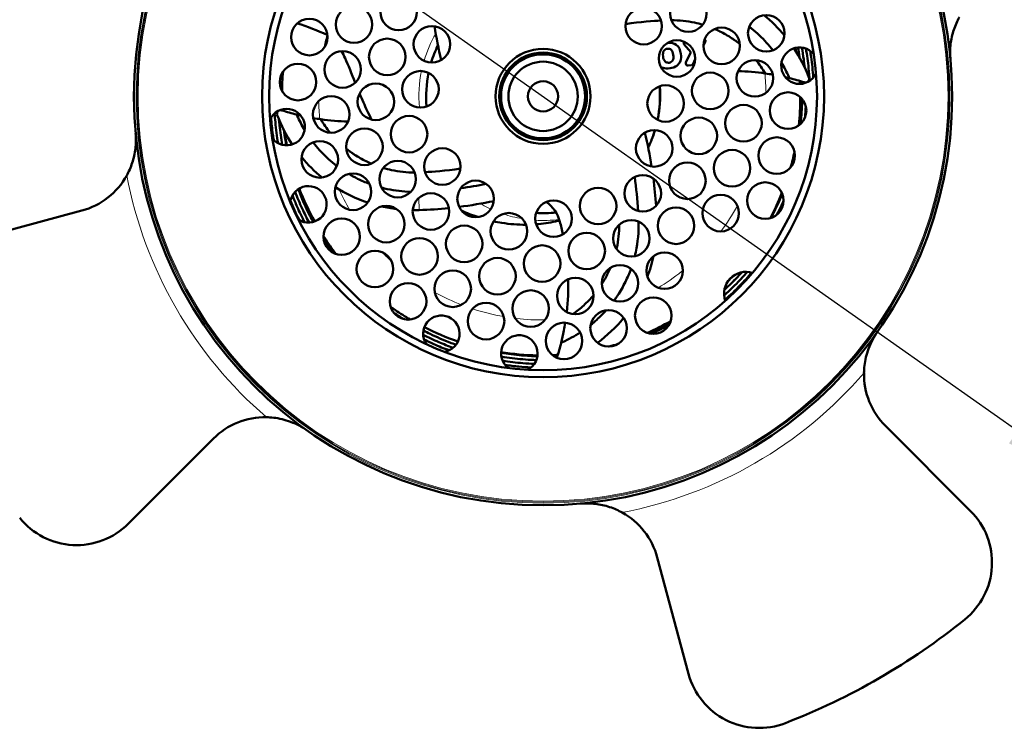
# Model space of a CAD drawing. Units: millimetres. Extents: x 788 to 2610, y 119 to 2340.
# Drawn here: x 1021 to 1156, y 1883 to 1981 of the extents above; entities that cross this region are included whole.
import ezdxf

# ---------------------------------------------------------------- set-up
doc = ezdxf.new("R2010")
doc.units = ezdxf.units.MM
for name, color, linetype, lineweight in [('A1 contornos visíveis', 7, 'Continuous', 50), ('AM_5', 3, 'Continuous', 25), ('B1 arestas tangentes', 7, 'Continuous', 13)]:
    doc.layers.add(name, color=color, linetype=linetype, lineweight=lineweight)
doc.styles.add('3_5', font='isocpeur.ttf')
doc.dimstyles.new('Siemsen Cota', dxfattribs={"dimscale": 5, "dimtxt": 3.5, "dimasz": 2.5, "dimexe": 2, "dimexo": 1, "dimgap": 0.3, "dimtad": 1, "dimdec": 1, "dimrnd": 1e-08, "dimtxsty": '3_5', "dimcen": 0.09, "dimdle": 10, "dimclrd": 7, "dimclre": 7, "dimclrt": 7, "dimadec": 0, "dimazin": 2, "dimtfac": 0.714286, "dimtofl": 0, "dimtmove": 0, "dimatfit": 1, "dimfxl": 1, "dimtolj": 1, "dimtzin": 0, "dimlwd": -1, "dimlwe": -1, "dimarcsym": 0})

# ---------------------------------------------------------------- blocks, each defined once
blk = doc.blocks.new('*D29')
at = {"layer": 'AM_5', "color": 7, "transparency": 16777216}
for p, q in [((1090.85, 2299.79), (1363, 2299.79)), ((1353, 2287.29), (1353, 1792.45)), ((1199.17, 1779.95), (1363, 1779.95))]:
    blk.add_line(p, q, dxfattribs=at)
for points in [[(1350.92, 2287.29), (1355.08, 2287.29), (1353, 2299.79)], [(1350.92, 1792.45), (1355.08, 1792.45), (1353, 1779.95)]]:
    blk.add_solid(points, dxfattribs=at)
at = {"layer": 'Defpoints', "color": 0, "transparency": 16777216}
for p in [(1085.85, 2299.79), (1194.17, 1779.95), (1353, 1779.95)]:
    blk.add_point(p, dxfattribs=at)
at = {"layer": 'AM_5', "color": 7, "transparency": 16777216, "insert": (1341, 2047), "char_height": 17.5, "attachment_point": 5, "rotation": 90, "style": '3_5'}
blk.add_mtext('\\A1;519,8', dxfattribs=at)
blk = doc.blocks.new('*D34')
at = {"layer": 'AM_5', "color": 7, "transparency": 16777216}
blk.add_line((1027.69, 2016.26), (1157.64, 1924.64), dxfattribs=at)
blk.add_arc((1092.67, 1970.45), 92, 318.5857, 18.0237, dxfattribs=at)
for points in [[(1028.89, 2017.96), (1026.49, 2014.56), (1017.48, 2023.46)], [(1158.84, 1926.34), (1156.44, 1922.93), (1167.86, 1917.43)]]:
    blk.add_solid(points, dxfattribs=at)
at = {"layer": 'Defpoints', "color": 0, "transparency": 16777216}
for p in [(1017.48, 2023.46), (1167.86, 1917.43)]:
    blk.add_point(p, dxfattribs=at)
at = {"layer": 'AM_5', "color": 7, "transparency": 16777216, "insert": (901, 2105), "char_height": 17.5, "attachment_point": 5, "rotation": 324.8135, "style": '3_5'}
blk.add_mtext('\\A1;∅184', dxfattribs=at)

msp = doc.modelspace()

# ---------------------------------------------------------------- linework, layer by layer
at = {"layer": 'A1 contornos visíveis'}
for p, q in [((1112, 1977.55), (1112.91, 1976.5)), ((1114.61, 1977.4), (1114.86, 1977.93)), ((1112.91, 1976.5), (1112.22, 1975.1)), ((1112.53, 1974.67), (1112.97, 1974.73)), ((1113.2, 1974.9), (1113.5, 1975.56)), ((1029.53, 1954.81), (1013.59, 1950.54)), ((1151.19, 1913.67), (1139.53, 1925.33)), ((1035.89, 1911.93), (1047.55, 1923.59)), ((1108.31, 1907.31), (1112.58, 1891.38))]:
    msp.add_line(p, q, dxfattribs=at)
for centre, radius in [((1092.67, 1970.45), 56), ((1092.67, 1970.45), 38.46), ((1092.67, 1970.45), 37.5), ((1072.9, 1982.01), 2.5), ((1112.56, 1981.79), 2.5), ((1066.79, 1980.28), 2.5), ((1106.45, 1980.06), 2.5), ((1123.22, 1979.08), 2.5), ((1060.68, 1978.56), 2.5), ((1077.45, 1977.58), 2.5), ((1117.11, 1977.36), 2.5), ((1071.34, 1975.85), 2.5), ((1111, 1975.63), 2.5), ((1065.23, 1974.13), 2.5), ((1092.67, 1970.45), 6.5), ((1092.67, 1970.45), 6), ((1092.67, 1970.45), 5.75), ((1059.12, 1972.4), 2.5), ((1092.67, 1970.45), 4.75), ((1121.66, 1972.92), 2.5), ((1075.89, 1971.42), 2.5), ((1115.55, 1971.2), 2.5), ((1069.78, 1969.7), 2.5), ((1092.67, 1970.45), 2.07), ((1109.44, 1969.47), 2.5), ((1063.67, 1967.97), 2.5), ((1126.21, 1968.5), 2.5), ((1120.1, 1966.77), 2.5), ((1074.33, 1965.27), 2.5), ((1113.99, 1965.04), 2.5), ((1068.22, 1963.54), 2.5), ((1107.88, 1963.32), 2.5), ((1062.11, 1961.81), 2.5), ((1124.65, 1962.34), 2.5), ((1078.88, 1960.84), 2.5), ((1118.54, 1960.61), 2.5), ((1072.77, 1959.11), 2.5), ((1112.43, 1958.89), 2.5), ((1066.66, 1957.38), 2.5), ((1106.32, 1957.16), 2.5), ((1083.43, 1956.41), 2.5), ((1123.09, 1956.18), 2.5), ((1077.32, 1954.68), 2.5), ((1100.21, 1955.43), 2.5), ((1116.98, 1954.46), 2.5), ((1094.1, 1953.71), 2.5), ((1071.21, 1952.95), 2.5), ((1087.99, 1951.98), 2.5), ((1110.87, 1952.73), 2.5), ((1065.1, 1951.23), 2.5), ((1104.76, 1951), 2.5), ((1081.87, 1950.25), 2.5), ((1098.65, 1949.28), 2.5), ((1075.76, 1948.53), 2.5), ((1069.65, 1946.8), 2.5), ((1092.54, 1947.55), 2.5), ((1109.31, 1946.57), 2.5), ((1086.43, 1945.82), 2.5), ((1080.31, 1944.1), 2.5), ((1103.2, 1944.85), 2.5), ((1074.2, 1942.37), 2.5), ((1097.09, 1943.12), 2.5), ((1090.98, 1941.39), 2.5), ((1084.87, 1939.67), 2.5), ((1107.75, 1940.42), 2.5), ((1101.64, 1938.69), 2.5), ((1095.53, 1936.96), 2.5)]:
    msp.add_circle(centre, radius, dxfattribs=at)
for centre, radius, start, end in [((1046.48, 1942.47), 40, 65.4544, 71.6976), ((1092.67, 1970.45), 16, 154.0425, 163.1666), ((1112.23, 1977.75), 0.3, 143.8289, 220.7012), ((1114.59, 1978.06), 0.3, 334.6632, 48.6877), ((1127.77, 1974.65), 2.5, 38.9217, 334.734), ((1112.49, 1974.97), 0.3, 153.8607, 277.3985), ((1112.93, 1975.03), 0.3, 277.3985, 335.7248), ((1092.67, 1970.45), 16, 168.3892, 184.9513), ((1118.45, 1940.91), 33, 81.9328, 88.4283), ((1092.67, 1970.45), 16, 348.3892, 4.9513), ((1118.45, 1940.91), 33, 72.4244, 76.0822), ((1057.56, 1966.24), 2.5, 218.9217, 154.734), ((1066.88, 1999.99), 33, 252.4244, 256.0822), ((1066.88, 1999.99), 33, 261.9328, 268.4283), ((1092.67, 1970.45), 16.01, 348.3799, 349.5324), ((1092.67, 1970.45), 16, 334.0425, 343.1666), ((1092.67, 1970.45), 16.01, 338.1076, 343.176), ((1026.94, 1964.46), 10, 285, 331.0205), ((1060.55, 1955.66), 2.5, 236.9073, 172.5518), ((1092.67, 1970.45), 16, 244.0425, 244.9513), ((1092.67, 1970.45), 16, 266.606, 276.3724), ((1063.12, 1944.66), 33, 12.0817, 15.1439), ((1120.44, 1943.42), 3, 72.44, 199.1251), ((1063.12, 1944.66), 33, 353.4818, 1.3237), ((1078.75, 1937.94), 2.5, 278.9217, 214.734), ((1089.42, 1935.24), 2.5, 296.9073, 232.5518), ((1063.12, 1944.66), 33, 342.4244, 346.0822), ((1146.6, 1932.4), 10, 178.9795, 225), ((1054.62, 1916.52), 10, 88.9795, 135), ((1028.82, 1919), 10, 218.8624, 315), ((1098.65, 1904.72), 10, 15, 61.0205), ((1144.12, 1906.6), 10, 308.8624, 45), ((1092.67, 1970.45), 92, 291.1376, 308.8624), ((1122.24, 1893.96), 10, 195, 291.1376)]:
    msp.add_arc(centre, radius, start, end, dxfattribs=at)
for centre, major_axis, ratio, start_param, end_param in [((1123.74, 1987.01), (-9.73, 51.98), 0.878464, 1.540332, 1.629514), ((1061.59, 1953.89), (-9.73, 51.98), 0.878464, 4.681925, 4.771107), ((1076.24, 2000.43), (48.92, 8.91), 0.861822, 4.661236, 4.731989), ((1062.68, 1954.02), (8.91, -48.92), 0.861822, 1.429756, 1.524028), ((1061.59, 1953.89), (-9.73, 51.98), 0.878464, 4.579082, 4.650582), ((1076.1, 2001.52), (51.98, 9.73), 0.878464, 4.646078, 4.736861), ((1090.15, 1951.98), (1.32, -4.84), 0.996765, 1.569321, 2.239529), ((1076.1, 2001.52), (51.98, 9.73), 0.878464, 4.542268, 4.619271)]:
    msp.add_ellipse(centre, major_axis=major_axis, ratio=ratio, start_param=start_param, end_param=end_param, dxfattribs=at)
for points in [[(1122.91, 1981.56), (1123.93, 1980.73), (1124.87, 1979.8), (1125.71, 1978.79)], [(1108.83, 1980.82), (1107.75, 1980.77), (1106.05, 1980.65), (1103.97, 1980.35)], [(1063.16, 1978.82), (1063.14, 1978.83), (1063.12, 1978.84), (1063.1, 1978.85)], [(1127.01, 1977.03), (1127.84, 1975.78), (1128.52, 1974.43), (1129.05, 1973.02)], [(1123.08, 1973.58), (1122.7, 1974.22), (1122.27, 1974.84), (1121.8, 1975.42)], [(1124.11, 1973.42), (1123.77, 1973.48), (1123.43, 1973.53), (1123.08, 1973.58)], [(1108.41, 1967.54), (1108.6, 1968.58), (1108.78, 1970.06), (1108.67, 1971.85)], [(1126.39, 1972.94), (1126.21, 1972.98), (1126.02, 1973.03), (1125.84, 1973.07)], [(1127.83, 1972.15), (1127.82, 1972.29), (1127.82, 1972.42), (1127.81, 1972.55)], [(1128.11, 1972.17), (1128.11, 1972.27), (1128.11, 1972.37), (1128.1, 1972.46)], [(1128.63, 1972.3), (1128.63, 1972.32), (1128.63, 1972.33), (1128.63, 1972.34)], [(1056.94, 1971.33), (1056.94, 1971.28), (1056.94, 1971.23), (1056.94, 1971.18)], [(1127.67, 1966.47), (1127.81, 1967.76), (1127.88, 1969.06), (1127.88, 1970.36)], [(1128.53, 1967.56), (1128.58, 1968.08), (1128.61, 1968.6), (1128.63, 1969.12)], [(1058.32, 1963.86), (1057.5, 1965.12), (1056.81, 1966.47), (1056.28, 1967.88)], [(1056.44, 1968.48), (1056.44, 1968.47), (1056.44, 1968.46), (1056.44, 1968.45)], [(1056.96, 1968.67), (1056.96, 1968.62), (1056.96, 1968.57), (1056.96, 1968.51)], [(1056.99, 1968.68), (1056.99, 1968.62), (1056.99, 1968.56), (1057, 1968.5)], [(1058.94, 1967.96), (1059.13, 1967.91), (1059.31, 1967.87), (1059.49, 1967.83)], [(1061.22, 1967.48), (1061.56, 1967.42), (1061.9, 1967.36), (1062.25, 1967.32)], [(1062.25, 1967.32), (1062.63, 1966.67), (1063.06, 1966.06), (1063.53, 1965.47)], [(1126.56, 1960.72), (1126.76, 1961.43), (1126.94, 1962.16), (1127.09, 1962.88)], [(1062.42, 1959.33), (1061.4, 1960.16), (1060.46, 1961.09), (1059.63, 1962.11)], [(1076.5, 1960.07), (1077.58, 1960.13), (1079.28, 1960.25), (1081.37, 1960.55)], [(1059.3, 1957.82), (1059.9, 1956.27), (1060.6, 1954.76), (1061.41, 1953.31)], [(1068.68, 1955.9), (1067.12, 1956.42), (1065.63, 1957.13), (1064.24, 1958.02)], [(1123.78, 1953.78), (1124.37, 1954.9), (1124.9, 1956.05), (1125.37, 1957.22)], [(1072.63, 1955.01), (1071.94, 1955.09), (1071.25, 1955.22), (1070.57, 1955.37)], [(1075.72, 1954.88), (1075.43, 1954.86), (1075.13, 1954.86), (1074.83, 1954.86)], [(1083.74, 1953.93), (1082.98, 1954.18), (1082.24, 1954.47), (1081.52, 1954.8)], [(1062.63, 1950.81), (1063.01, 1950.22), (1063.41, 1949.64), (1063.82, 1949.08)], [(1107.79, 1948.56), (1107.58, 1947.6), (1107.3, 1946.66), (1106.95, 1945.74)], [(1072.22, 1940.84), (1072.66, 1940.54), (1073.1, 1940.24), (1073.55, 1939.96)], [(1103.7, 1940.1), (1102.65, 1938.83), (1101.44, 1937.69), (1100.11, 1936.71)], [(1106.95, 1938.05), (1108.03, 1938.54), (1109.1, 1939.08), (1110.14, 1939.67)], [(1106.96, 1938.05), (1108.08, 1938.52), (1109.12, 1939.02), (1110.09, 1939.54)], [(1076.42, 1938.83), (1077.9, 1938.07), (1079.44, 1937.42), (1081.02, 1936.88)], [(1086.92, 1935.42), (1088.57, 1935.15), (1090.24, 1935.01), (1091.9, 1934.98)], [(1101.71, 1936.19), (1102.11, 1936.3), (1102.51, 1936.41), (1102.91, 1936.54)], [(1093.97, 1935.01), (1094.21, 1935.02), (1094.45, 1935.03), (1094.69, 1935.04)], [(1094.17, 1934.87), (1094.33, 1934.87), (1094.49, 1934.88), (1094.64, 1934.88)], [(1094.58, 1934.7), (1094.58, 1934.68), (1094.58, 1934.67), (1094.57, 1934.65)]]:
    msp.add_open_spline(points, degree=3, dxfattribs=at)
for points, knots in [([(1148.44, 1975.52), (1148.43, 1975.53), (1148.43, 1975.53), (1148.37, 1976.22), (1148.38, 1976.92), (1148.54, 1978.26), (1148.68, 1978.92), (1149.11, 1980.21), (1149.37, 1980.78), (1149.65, 1981.28)], [-0.0014009, -0.0014009, -0.0014009, -0.0014009, 0, 0, 0.2298445, 0.2298445, 0.4428029, 0.4428029, 0.656962, 0.656962, 0.656962, 0.656962]), ([(1114.53, 1980.25), (1114.17, 1980.36), (1113.79, 1980.46), (1112.37, 1980.76), (1111.29, 1980.88), (1110.23, 1980.87)], [0.015562523, 0.015562523, 0.015562523, 0.015562523, 0.016502554, 0.016502554, 0.019142574, 0.019142574, 0.019142574, 0.019142574]), ([(1124.13, 1976.76), (1123.85, 1977.11), (1123.56, 1977.46), (1122.63, 1978.49), (1121.95, 1979.13), (1121.11, 1979.81), (1121, 1979.89), (1120.89, 1979.98)], [0.01084254, 0.01084254, 0.01084254, 0.01084254, 0.01250895, 0.01250895, 0.015952858, 0.015952858, 0.016476829, 0.016476829, 0.016476829, 0.016476829]), ([(1119.6, 1977.61), (1119.59, 1977.62), (1119.57, 1977.63), (1119.41, 1977.76), (1119.25, 1977.88), (1119.05, 1978.03), (1119.02, 1978.06), (1118.96, 1978.1), (1118.93, 1978.12), (1118.9, 1978.14), (1118.88, 1978.15), (1118.88, 1978.15), (1118.87, 1978.16), (1118.86, 1978.17), (1118.85, 1978.18), (1118.72, 1978.27), (1118.6, 1978.35), (1117.96, 1978.77), (1117.43, 1979.07), (1116.65, 1979.45), (1116.4, 1979.56), (1116.16, 1979.67)], [0.010431615, 0.010431615, 0.010431615, 0.010431615, 0.010491411, 0.010491411, 0.011242804, 0.011242804, 0.011430652, 0.011430652, 0.011524577, 0.011571539, 0.011571539, 0.011583279, 0.011583279, 0.01159502, 0.011618501, 0.011618501, 0.011994197, 0.011994197, 0.013496983, 0.013496983, 0.014152658, 0.014152658, 0.014152658, 0.014152658]), ([(1109.72, 1977.78), (1110.21, 1977.81), (1110.6, 1977.72), (1110.91, 1977.48), (1111.27, 1977.21), (1111.46, 1976.82), (1111.53, 1976.28), (1111.58, 1975.9), (1111.57, 1975.57), (1111.46, 1975.29), (1111.35, 1975), (1111.21, 1974.83), (1111.02, 1974.67), (1111, 1974.65), (1110.98, 1974.64), (1110.96, 1974.63), (1110.75, 1974.47), (1110.42, 1974.34), (1110.05, 1974.3), (1109.68, 1974.25), (1109.36, 1974.26), (1109.09, 1974.35), (1108.97, 1974.39), (1108.86, 1974.44), (1108.76, 1974.51)], [0.2599925, 0.2599925, 0.2599925, 0.2599925, 0.3736962, 0.3736962, 0.3736962, 0.4969961, 0.4969961, 0.4969961, 0.5838091, 0.5838091, 0.5838091, 0.6562631, 0.6562631, 0.6562631, 0.662521, 0.662521, 0.662521, 0.7463317, 0.7463317, 0.7463317, 0.8329573, 0.8329573, 0.8329573, 0.8690552, 0.8690552, 0.8690552, 0.8690552]), ([(1066.96, 1972.32), (1066.46, 1973.57), (1066.02, 1974.7), (1065.42, 1976.01), (1065.26, 1976.32), (1065.1, 1976.62)], [5.9879089, 5.9879089, 5.9879089, 5.9879089, 6.5926752, 6.5926752, 6.7977612, 6.7977612, 6.7977612, 6.7977612]), ([(1109.09, 1975.92), (1109.13, 1975.6), (1109.22, 1975.36), (1109.38, 1975.22), (1109.53, 1975.08), (1109.66, 1975.05), (1109.84, 1975.06), (1109.87, 1975.06), (1109.89, 1975.06), (1109.92, 1975.06), (1110.15, 1975.09), (1110.31, 1975.2), (1110.41, 1975.35), (1110.5, 1975.48), (1110.54, 1975.79), (1110.49, 1976.15), (1110.45, 1976.47), (1110.35, 1976.69), (1110.21, 1976.82), (1110.06, 1976.95), (1109.88, 1977), (1109.66, 1976.97), (1109.44, 1976.94), (1109.29, 1976.84), (1109.19, 1976.68), (1109.09, 1976.54), (1109.05, 1976.26), (1109.09, 1975.92)], [0, 0, 0, 0, 0.13606, 0.13606, 0.13606, 0.234959, 0.234959, 0.234959, 0.248056, 0.248056, 0.248056, 0.362698, 0.362698, 0.362698, 0.500792, 0.500792, 0.500792, 0.621458, 0.621458, 0.621458, 0.742123, 0.742123, 0.742123, 0.861208, 0.861208, 0.861208, 1, 1, 1, 1]), ([(1127.32, 1976.54), (1127.3, 1976.64), (1127.28, 1976.73), (1127.25, 1976.92), (1127.23, 1977), (1127.22, 1977.09)], [-68.13442, -68.13442, -68.13442, -68.13442, -68.10496004, -68.10496004, -68.0783971, -68.0783971, -68.0783971, -68.0783971]), ([(1127.78, 1975.75), (1127.78, 1975.79), (1127.77, 1975.82), (1127.71, 1976.29), (1127.63, 1976.72), (1127.56, 1977.14)], [7.8445967, 7.8445967, 7.8445967, 7.8445967, 7.8555714, 7.8555714, 7.991976, 7.991976, 7.991976, 7.991976]), ([(1128.48, 1974.39), (1128.44, 1974.76), (1128.4, 1975.14), (1128.27, 1976.05), (1128.19, 1976.59), (1128.09, 1977.13)], [15.679151, 15.679151, 15.679151, 15.679151, 15.7977141, 15.7977141, 15.9693561, 15.9693561, 15.9693561, 15.9693561]), ([(1129.15, 1972.56), (1129.12, 1973.14), (1129.07, 1973.72), (1128.93, 1975.2), (1128.8, 1976.1), (1128.65, 1976.99)], [23.3774522, 23.3774522, 23.3774522, 23.3774522, 23.5588222, 23.5588222, 23.8441944, 23.8441944, 23.8441944, 23.8441944]), ([(1129.65, 1972.99), (1129.59, 1973.96), (1129.49, 1974.91), (1129.32, 1976.14), (1129.28, 1976.41), (1129.23, 1976.68)], [31.3951132, 31.3951132, 31.3951132, 31.3951132, 31.6968386, 31.6968386, 31.7830434, 31.7830434, 31.7830434, 31.7830434]), ([(1126.39, 1972.94), (1126.36, 1973), (1126.34, 1973.05), (1126.02, 1973.78), (1125.68, 1974.42), (1125.3, 1975.05)], [0.005387071, 0.005387071, 0.005387071, 0.005387071, 0.005621134, 0.005621134, 0.00829878, 0.00829878, 0.00829878, 0.00829878]), ([(1057.08, 1973.85), (1057.04, 1973.37), (1057, 1972.88), (1056.96, 1971.99), (1056.95, 1971.58), (1056.94, 1971.17)], [-80.3510942, -80.3510942, -80.3510942, -80.3510942, -80.203828, -80.203828, -80.0808846, -80.0808846, -80.0808846, -80.0808846]), ([(1128.42, 1972.37), (1128.48, 1972.35), (1128.54, 1972.34), (1128.66, 1972.34), (1128.73, 1972.36), (1128.84, 1972.41), (1128.9, 1972.45), (1128.99, 1972.54), (1129.02, 1972.59), (1129.05, 1972.66), (1129.06, 1972.67), (1129.08, 1972.74), (1129.09, 1972.81), (1129.08, 1972.92), (1129.07, 1972.97), (1129.05, 1973.02)], [-0.1138014, -0.1138014, -0.1138014, -0.1138014, -0.095305, -0.095305, -0.0762582, -0.0762582, -0.056962, -0.056962, -0.0377477, -0.0377477, -0.0339316, -0.0339316, -0.0155462, -0.0155462, -0.0000001, -0.0000001, -0.0000001, -0.0000001]), ([(1069.2, 1967.27), (1068.78, 1968.08), (1068.41, 1968.87), (1067.9, 1970.04), (1067.72, 1970.44), (1067.56, 1970.84)], [5.2477438, 5.2477438, 5.2477438, 5.2477438, 5.5753192, 5.5753192, 5.7568221, 5.7568221, 5.7568221, 5.7568221]), ([(1127.91, 1966.66), (1127.93, 1966.84), (1127.95, 1967.02), (1128.07, 1968.16), (1128.12, 1969.12), (1128.14, 1970.09), (1128.14, 1970.09), (1128.14, 1970.09)], [6.8893443, 6.8893443, 6.8893443, 6.8893443, 6.9454526, 6.9454526, 7.2486832, 7.2486832, 7.2493894, 7.2493894, 7.2493894, 7.2493894]), ([(1055.93, 1968.15), (1055.96, 1967.73), (1055.99, 1967.32), (1056.11, 1965.94), (1056.24, 1964.98), (1056.4, 1964.03)], [27.469409, 27.469409, 27.469409, 27.469409, 27.5992927, 27.5992927, 27.902602, 27.902602, 27.902602, 27.902602]), ([(1056.91, 1968.53), (1056.86, 1968.55), (1056.79, 1968.56), (1056.67, 1968.55), (1056.61, 1968.54), (1056.49, 1968.49), (1056.44, 1968.45), (1056.35, 1968.36), (1056.31, 1968.3), (1056.28, 1968.23), (1056.28, 1968.22), (1056.25, 1968.15), (1056.25, 1968.09), (1056.25, 1967.98), (1056.26, 1967.93), (1056.28, 1967.88)], [-0.1138014, -0.1138014, -0.1138014, -0.1138014, -0.095305, -0.095305, -0.0762582, -0.0762582, -0.056962, -0.056962, -0.0377477, -0.0377477, -0.0339316, -0.0339316, -0.0155462, -0.0155462, -0.0000001, -0.0000001, -0.0000001, -0.0000001]), ([(1058.94, 1967.96), (1058.97, 1967.9), (1058.99, 1967.84), (1059.31, 1967.12), (1059.65, 1966.47), (1060.03, 1965.85)], [0.005387071, 0.005387071, 0.005387071, 0.005387071, 0.005621134, 0.005621134, 0.00829878, 0.00829878, 0.00829878, 0.00829878]), ([(1055.45, 1967.58), (1055.5, 1966.79), (1055.58, 1966), (1055.72, 1964.97), (1055.76, 1964.72), (1055.8, 1964.47)], [35.5798399, 35.5798399, 35.5798399, 35.5798399, 35.8280798, 35.8280798, 35.9068919, 35.9068919, 35.9068919, 35.9068919]), ([(1056.52, 1967.27), (1056.54, 1967), (1056.57, 1966.73), (1056.69, 1965.58), (1056.81, 1964.69), (1056.97, 1963.81)], [19.420935, 19.420935, 19.420935, 19.420935, 19.5054397, 19.5054397, 19.7853583, 19.7853583, 19.7853583, 19.7853583]), ([(1036.9, 1965.37), (1036.9, 1965.37), (1036.9, 1965.36), (1036.96, 1964.67), (1036.95, 1963.98), (1036.79, 1962.63), (1036.65, 1961.98), (1036.22, 1960.69), (1035.96, 1960.12), (1035.69, 1959.62)], [-0.0014009, -0.0014009, -0.0014009, -0.0014009, 0, 0, 0.2298445, 0.2298445, 0.4428029, 0.4428029, 0.656962, 0.656962, 0.656962, 0.656962]), ([(1057.2, 1965.8), (1057.22, 1965.58), (1057.25, 1965.37), (1057.35, 1964.68), (1057.43, 1964.21), (1057.51, 1963.74)], [11.7649393, 11.7649393, 11.7649393, 11.7649393, 11.8328455, 11.8328455, 11.9825317, 11.9825317, 11.9825317, 11.9825317]), ([(1057.28, 1965.63), (1057.36, 1965.1), (1057.45, 1964.57), (1057.56, 1963.94), (1057.58, 1963.84), (1057.6, 1963.74)], [-79.5204588, -79.5204588, -79.5204588, -79.5204588, -79.3580556, -79.3580556, -79.3280063, -79.3280063, -79.3280063, -79.3280063]), ([(1061.2, 1964.14), (1061.48, 1963.78), (1061.77, 1963.43), (1062.7, 1962.4), (1063.38, 1961.76), (1064.22, 1961.09), (1064.33, 1961), (1064.44, 1960.92)], [0.01084254, 0.01084254, 0.01084254, 0.01084254, 0.01250895, 0.01250895, 0.015952858, 0.015952858, 0.016476829, 0.016476829, 0.016476829, 0.016476829]), ([(1107.06, 1963.42), (1107.14, 1963.59), (1107.21, 1963.75), (1107.33, 1964.01), (1107.37, 1964.1), (1107.42, 1964.24), (1107.44, 1964.28), (1107.47, 1964.36), (1107.48, 1964.38), (1107.5, 1964.43), (1107.51, 1964.46), (1107.52, 1964.48)], [-0.1155896, -0.1155896, -0.1155896, -0.1155896, -0.060235, -0.060235, -0.0311114, -0.0311114, -0.0161511, -0.0161511, -0.0070017, -0.0070017, 0, 0, 0, 0]), ([(1065.73, 1963.28), (1065.75, 1963.27), (1065.76, 1963.26), (1065.92, 1963.13), (1066.08, 1963.01), (1066.28, 1962.87), (1066.32, 1962.84), (1066.38, 1962.79), (1066.41, 1962.77), (1066.44, 1962.75), (1066.45, 1962.74), (1066.45, 1962.74), (1066.46, 1962.74), (1066.47, 1962.73), (1066.48, 1962.72), (1066.61, 1962.63), (1066.74, 1962.54), (1067.37, 1962.13), (1067.9, 1961.83), (1068.68, 1961.44), (1068.93, 1961.33), (1069.17, 1961.23)], [0.010431615, 0.010431615, 0.010431615, 0.010431615, 0.010491411, 0.010491411, 0.011242804, 0.011242804, 0.011430652, 0.011430652, 0.011524577, 0.011571539, 0.011571539, 0.011583279, 0.011583279, 0.01159502, 0.011618501, 0.011618501, 0.011994197, 0.011994197, 0.013496983, 0.013496983, 0.014152658, 0.014152658, 0.014152658, 0.014152658]), ([(1126.81, 1961.08), (1126.86, 1961.23), (1126.89, 1961.37), (1127.01, 1961.8), (1127.08, 1962.09), (1127.15, 1962.38)], [6.2926019, 6.2926019, 6.2926019, 6.2926019, 6.3394871, 6.3394871, 6.4331934, 6.4331934, 6.4331934, 6.4331934]), ([(1066.08, 1959.82), (1066.47, 1959.59), (1066.87, 1959.37), (1067.81, 1958.91), (1068.35, 1958.68), (1068.91, 1958.47)], [0.018313246, 0.018313246, 0.018313246, 0.018313246, 0.019396767, 0.019396767, 0.020814193, 0.020814193, 0.020814193, 0.020814193]), ([(1070.8, 1960.64), (1071.17, 1960.53), (1071.54, 1960.44), (1072.96, 1960.13), (1074.04, 1960.02), (1075.1, 1960.02)], [0.015562523, 0.015562523, 0.015562523, 0.015562523, 0.016502554, 0.016502554, 0.019142574, 0.019142574, 0.019142574, 0.019142574]), ([(1058.74, 1957.38), (1059.03, 1956.61), (1059.35, 1955.84), (1060, 1954.43), (1060.31, 1953.79), (1060.65, 1953.16)], [20.4844605, 20.4844605, 20.4844605, 20.4844605, 20.7448903, 20.7448903, 20.969839, 20.969839, 20.969839, 20.969839]), ([(1059.17, 1957.74), (1059.29, 1957.4), (1059.43, 1957.06), (1059.93, 1955.82), (1060.33, 1954.93), (1060.91, 1953.78), (1061.05, 1953.51), (1061.2, 1953.24)], [12.6356594, 12.6356594, 12.6356594, 12.6356594, 12.750359, 12.750359, 13.0565111, 13.0565111, 13.1528619, 13.1528619, 13.1528619, 13.1528619]), ([(1070.56, 1957.95), (1070.82, 1957.88), (1071.08, 1957.82), (1072.41, 1957.53), (1073.49, 1957.4), (1074.57, 1957.37)], [0.022190299, 0.022190299, 0.022190299, 0.022190299, 0.022840675, 0.022840675, 0.025428399, 0.025428399, 0.025428399, 0.025428399]), ([(1123.86, 1953.8), (1124.26, 1954.55), (1124.64, 1955.31), (1125.14, 1956.41), (1125.29, 1956.75), (1125.43, 1957.09)], [5.4675326, 5.4675326, 5.4675326, 5.4675326, 5.7341559, 5.7341559, 5.849297, 5.849297, 5.849297, 5.849297]), ([(1058.1, 1956.15), (1058.45, 1955.29), (1058.82, 1954.45), (1059.26, 1953.58), (1059.28, 1953.53), (1059.3, 1953.49)], [36.8104124, 36.8104124, 36.8104124, 36.8104124, 37.0999346, 37.0999346, 37.1157375, 37.1157375, 37.1157375, 37.1157375]), ([(1058.37, 1956.88), (1058.57, 1956.36), (1058.79, 1955.84), (1059.33, 1954.61), (1059.67, 1953.9), (1060.03, 1953.21)], [28.6788366, 28.6788366, 28.6788366, 28.6788366, 28.8547231, 28.8547231, 29.1004964, 29.1004964, 29.1004964, 29.1004964]), ([(1124.69, 1954.26), (1124.9, 1954.67), (1125.1, 1955.08), (1125.4, 1955.71), (1125.5, 1955.93), (1125.59, 1956.15)], [13.5048869, 13.5048869, 13.5048869, 13.5048869, 13.6483711, 13.6483711, 13.7246661, 13.7246661, 13.7246661, 13.7246661]), ([(1090.32, 1952.87), (1089.22, 1952.86), (1088.11, 1952.95), (1086.64, 1953.19), (1086.26, 1953.26), (1085.89, 1953.34)], [2.5009096, 2.5009096, 2.5009096, 2.5009096, 2.8331118, 2.8331118, 2.9475718, 2.9475718, 2.9475718, 2.9475718]), ([(1094.93, 1953.45), (1094.75, 1953.4), (1094.56, 1953.36), (1093.5, 1953.12), (1092.61, 1953), (1091.72, 1952.93)], [2.0347085, 2.0347085, 2.0347085, 2.0347085, 2.0920621, 2.0920621, 2.3604384, 2.3604384, 2.3604384, 2.3604384]), ([(1105.22, 1948.55), (1105.27, 1948.74), (1105.31, 1948.94), (1105.65, 1950.5), (1105.78, 1951.91), (1105.74, 1953.3)], [0.022361251, 0.022361251, 0.022361251, 0.022361251, 0.022840675, 0.022840675, 0.026191784, 0.026191784, 0.026191784, 0.026191784]), ([(1102.72, 1949.55), (1102.73, 1949.6), (1102.75, 1949.65), (1102.98, 1950.74), (1103.1, 1951.81), (1103.09, 1952.87)], [0.016383027, 0.016383027, 0.016383027, 0.016383027, 0.016502554, 0.016502554, 0.019131345, 0.019131345, 0.019131345, 0.019131345]), ([(1062.6, 1951.31), (1062.64, 1951.25), (1062.69, 1951.18), (1063.24, 1950.34), (1063.78, 1949.58), (1064.34, 1948.84)], [-77.9668286, -77.9668286, -77.9668286, -77.9668286, -77.9429645, -77.9429645, -77.6622498, -77.6622498, -77.6622498, -77.6622498]), ([(1100.7, 1944.72), (1101.01, 1945.2), (1101.3, 1945.71), (1101.68, 1946.48), (1101.79, 1946.73), (1101.9, 1946.98)], [0.012068105, 0.012068105, 0.012068105, 0.012068105, 0.013496983, 0.013496983, 0.01417648, 0.01417648, 0.01417648, 0.01417648]), ([(1102.39, 1942.48), (1102.41, 1942.52), (1102.44, 1942.55), (1102.49, 1942.62), (1102.51, 1942.66), (1102.54, 1942.69), (1102.54, 1942.7), (1102.55, 1942.71), (1102.56, 1942.72), (1102.57, 1942.73), (1102.68, 1942.89), (1102.78, 1943.04), (1103.27, 1943.79), (1103.63, 1944.41), (1104.23, 1945.64), (1104.48, 1946.24), (1104.7, 1946.85)], [0.016872207, 0.016872207, 0.016872207, 0.016872207, 0.01702908, 0.01702908, 0.017190513, 0.017190513, 0.017203966, 0.017203966, 0.017217418, 0.017244324, 0.017244324, 0.017674813, 0.017674813, 0.019396767, 0.019396767, 0.02094616, 0.02094616, 0.02094616, 0.02094616]), ([(1117.45, 1943.19), (1117.47, 1943.21), (1117.48, 1943.22), (1118.24, 1943.91), (1118.96, 1944.61), (1119.98, 1945.69), (1120.31, 1946.05), (1120.63, 1946.42)], [27.9127026, 27.9127026, 27.9127026, 27.9127026, 27.9202984, 27.9202984, 28.2341644, 28.2341644, 28.3866531, 28.3866531, 28.3866531, 28.3866531]), ([(1117.48, 1943.93), (1117.72, 1944.15), (1117.96, 1944.38), (1118.78, 1945.18), (1119.35, 1945.77), (1119.89, 1946.37)], [20.037615, 20.037615, 20.037615, 20.037615, 20.1412528, 20.1412528, 20.3967212, 20.3967212, 20.3967212, 20.3967212]), ([(1117.56, 1942.59), (1118.28, 1943.22), (1118.98, 1943.89), (1120.19, 1945.14), (1120.72, 1945.72), (1121.23, 1946.32)], [36.1381915, 36.1381915, 36.1381915, 36.1381915, 36.4398637, 36.4398637, 36.6854704, 36.6854704, 36.6854704, 36.6854704]), ([(1117.95, 1945.1), (1118.21, 1945.36), (1118.47, 1945.62), (1118.72, 1945.88), (1118.72, 1945.88), (1118.73, 1945.89)], [12.3092104, 12.3092104, 12.3092104, 12.3092104, 12.4235925, 12.4235925, 12.4248536, 12.4248536, 12.4248536, 12.4248536]), ([(1096.75, 1940.64), (1097.27, 1941.01), (1097.76, 1941.4), (1098.71, 1942.26), (1099.17, 1942.73), (1099.59, 1943.22)], [0.005099213, 0.005099213, 0.005099213, 0.005099213, 0.00748584, 0.00748584, 0.009944995, 0.009944995, 0.009944995, 0.009944995]), ([(1071.82, 1941.62), (1072.03, 1941.47), (1072.24, 1941.33), (1073.11, 1940.72), (1073.79, 1940.29), (1074.49, 1939.89)], [-76.6082066, -76.6082066, -76.6082066, -76.6082066, -76.530289, -76.530289, -76.2871028, -76.2871028, -76.2871028, -76.2871028]), ([(1099.18, 1939.14), (1099.47, 1939.37), (1099.74, 1939.61), (1100.48, 1940.27), (1100.91, 1940.71), (1101.33, 1941.17)], [0.011164572, 0.011164572, 0.011164572, 0.011164572, 0.01250895, 0.01250895, 0.014794369, 0.014794369, 0.014794369, 0.014794369]), ([(1095.16, 1936.72), (1095.29, 1937.27), (1095.41, 1937.81), (1095.59, 1938.73), (1095.65, 1939.09), (1095.71, 1939.46)], [-0.6027279, -0.6027279, -0.6027279, -0.6027279, -0.3013625, -0.3013625, -0.1029382, -0.1029382, -0.1029382, -0.1029382]), ([(1076.29, 1938.38), (1076.59, 1938.22), (1076.9, 1938.07), (1078.09, 1937.49), (1078.99, 1937.1), (1080.18, 1936.64), (1080.46, 1936.53), (1080.75, 1936.43)], [15.4039785, 15.4039785, 15.4039785, 15.4039785, 15.511392, 15.511392, 15.8189435, 15.8189435, 15.91313, 15.91313, 15.91313, 15.91313]), ([(1095.16, 1936.72), (1095.21, 1936.75), (1095.27, 1936.77), (1096.17, 1937.17), (1096.98, 1937.61), (1097.75, 1938.11)], [0.005387071, 0.005387071, 0.005387071, 0.005387071, 0.005621134, 0.005621134, 0.009000818, 0.009000818, 0.009000818, 0.009000818]), ([(1107.44, 1937.94), (1108.11, 1938.24), (1108.78, 1938.56), (1109.59, 1938.98), (1109.75, 1939.07), (1109.9, 1939.15)], [10.970187, 10.970187, 10.970187, 10.970187, 11.2013055, 11.2013055, 11.2577444, 11.2577444, 11.2577444, 11.2577444]), ([(1136.6, 1932.58), (1136.6, 1932.89), (1136.62, 1933.23), (1136.75, 1934.32), (1136.93, 1935.1), (1137.53, 1936.71), (1137.93, 1937.47), (1138.42, 1938.16), (1138.42, 1938.16), (1138.43, 1938.17)], [1.9070818, 1.9070818, 1.9070818, 1.9070818, 2.039094, 2.039094, 2.315889, 2.315889, 2.5985363, 2.5985363, 2.5999416, 2.5999416, 2.5999416, 2.5999416]), ([(1076.26, 1937.8), (1076.96, 1937.45), (1077.67, 1937.11), (1079.04, 1936.52), (1079.69, 1936.26), (1080.35, 1936.02)], [23.295517, 23.295517, 23.295517, 23.295517, 23.5428002, 23.5428002, 23.7628735, 23.7628735, 23.7628735, 23.7628735]), ([(1076.38, 1937.16), (1076.82, 1936.94), (1077.26, 1936.73), (1078.39, 1936.22), (1079.09, 1935.93), (1079.79, 1935.67)], [31.5349444, 31.5349444, 31.5349444, 31.5349444, 31.6885848, 31.6885848, 31.9240059, 31.9240059, 31.9240059, 31.9240059]), ([(1086.92, 1935.35), (1087.85, 1935.19), (1088.79, 1935.07), (1090.45, 1934.92), (1091.17, 1934.88), (1091.89, 1934.86)], [8.7719215, 8.7719215, 8.7719215, 8.7719215, 9.0683519, 9.0683519, 9.2954146, 9.2954146, 9.2954146, 9.2954146]), ([(1086.95, 1934.81), (1087.45, 1934.73), (1087.94, 1934.66), (1089.41, 1934.48), (1090.39, 1934.39), (1091.5, 1934.35), (1091.62, 1934.34), (1091.75, 1934.34)], [16.5855687, 16.5855687, 16.5855687, 16.5855687, 16.7425924, 16.7425924, 17.0507701, 17.0507701, 17.0904425, 17.0904425, 17.0904425, 17.0904425]), ([(1087.12, 1934.26), (1088.05, 1934.11), (1088.98, 1933.99), (1090.44, 1933.88), (1090.96, 1933.84), (1091.48, 1933.82)], [24.4953626, 24.4953626, 24.4953626, 24.4953626, 24.7903756, 24.7903756, 24.9540115, 24.9540115, 24.9540115, 24.9540115]), ([(1087.47, 1933.67), (1088.09, 1933.58), (1088.72, 1933.5), (1089.9, 1933.39), (1090.46, 1933.35), (1091.02, 1933.32)], [32.7543169, 32.7543169, 32.7543169, 32.7543169, 32.952139, 32.952139, 33.1277358, 33.1277358, 33.1277358, 33.1277358]), ([(1054.8, 1926.52), (1055.11, 1926.51), (1055.45, 1926.49), (1056.54, 1926.36), (1057.32, 1926.18), (1058.93, 1925.58), (1059.68, 1925.18), (1060.38, 1924.69), (1060.38, 1924.69), (1060.38, 1924.69)], [1.9070818, 1.9070818, 1.9070818, 1.9070818, 2.039094, 2.039094, 2.315889, 2.315889, 2.5985363, 2.5985363, 2.5999416, 2.5999416, 2.5999416, 2.5999416]), ([(1097.74, 1914.68), (1097.75, 1914.68), (1097.75, 1914.68), (1098.44, 1914.74), (1099.14, 1914.73), (1100.48, 1914.57), (1101.13, 1914.43), (1102.43, 1914), (1103, 1913.74), (1103.49, 1913.47)], [-0.0014009, -0.0014009, -0.0014009, -0.0014009, 0, 0, 0.2298445, 0.2298445, 0.4428029, 0.4428029, 0.656962, 0.656962, 0.656962, 0.656962])]:
    msp.add_open_spline(points, degree=3, knots=knots, dxfattribs=at)
at = {"layer": 'B1 arestas tangentes'}
for p, q in [((1075.72, 1954.88), (1075.66, 1956.55)), ((1103.9, 1953.35), (1105.45, 1953.41))]:
    msp.add_line(p, q, dxfattribs=at)
for radius in [55.7, 55.57, 55.43]:
    msp.add_circle((1092.67, 1970.45), radius, dxfattribs=at)
for radius, start, end in [(17, 149.746, 163.3427), (17, 168.2138, 185.1267), (58, 190.7594, 229.2406), (17, 239.746, 245.1267), (17, 251.2376, 260.3275), (17, 266.4299, 277.4944), (58, 280.7594, 319.2406)]:
    msp.add_arc((1092.67, 1970.45), radius, start, end, dxfattribs=at)
for points in [[(1063.1, 1978.85), (1062.92, 1978.24), (1062.77, 1977.62), (1062.64, 1977)], [(1127.78, 1975.75), (1127.72, 1976.22), (1127.64, 1976.68), (1127.56, 1977.14)], [(1127.62, 1977.15), (1127.72, 1976.63), (1127.8, 1976.11), (1127.87, 1975.58)], [(1128.48, 1974.38), (1128.39, 1975.3), (1128.26, 1976.22), (1128.09, 1977.13)], [(1128.16, 1977.12), (1128.34, 1976.15), (1128.47, 1975.17), (1128.57, 1974.19)], [(1129.65, 1973), (1129.57, 1974.23), (1129.43, 1975.46), (1129.23, 1976.68)], [(1129.31, 1976.62), (1129.5, 1975.45), (1129.63, 1974.26), (1129.71, 1973.07)], [(1056.88, 1971.3), (1056.9, 1972.13), (1056.96, 1972.96), (1057.04, 1973.78)], [(1123.19, 1970.94), (1123.17, 1971.83), (1123.12, 1972.71), (1123.02, 1973.59)], [(1128.11, 1972.17), (1128.11, 1972.27), (1128.1, 1972.37), (1128.1, 1972.46)], [(1128.17, 1972.44), (1128.17, 1972.36), (1128.18, 1972.27), (1128.18, 1972.18)], [(1128.63, 1972.3), (1128.63, 1972.32), (1128.63, 1972.33), (1128.63, 1972.34)], [(1128.7, 1972.36), (1128.7, 1972.35), (1128.7, 1972.34), (1128.7, 1972.33)], [(1056.95, 1971.38), (1056.94, 1971.31), (1056.94, 1971.25), (1056.94, 1971.18)], [(1061.95, 1969.79), (1061.97, 1968.97), (1062.02, 1968.15), (1062.11, 1967.34)], [(1127.91, 1966.66), (1128.05, 1967.8), (1128.12, 1968.94), (1128.14, 1970.09)], [(1128.53, 1967.56), (1128.58, 1968.08), (1128.61, 1968.6), (1128.63, 1969.12)], [(1056.32, 1964.07), (1056.1, 1965.4), (1055.95, 1966.74), (1055.87, 1968.09)], [(1056.38, 1968.39), (1056.38, 1968.41), (1056.38, 1968.43), (1056.38, 1968.45)], [(1056.44, 1968.48), (1056.44, 1968.47), (1056.44, 1968.46), (1056.44, 1968.45)], [(1056.9, 1968.54), (1056.89, 1968.57), (1056.89, 1968.61), (1056.89, 1968.65)], [(1056.96, 1968.67), (1056.96, 1968.62), (1056.96, 1968.57), (1056.96, 1968.51)], [(1128.69, 1968.85), (1128.67, 1968.51), (1128.65, 1968.16), (1128.62, 1967.82)], [(1055.71, 1964.56), (1055.57, 1965.53), (1055.46, 1966.5), (1055.39, 1967.48)], [(1055.45, 1967.58), (1055.52, 1966.54), (1055.64, 1965.5), (1055.8, 1964.47)], [(1056.9, 1963.83), (1056.68, 1965.04), (1056.53, 1966.25), (1056.44, 1967.48)], [(1056.52, 1967.27), (1056.62, 1966.11), (1056.76, 1964.96), (1056.97, 1963.82)], [(1057.2, 1965.8), (1057.28, 1965.11), (1057.39, 1964.43), (1057.51, 1963.74)], [(1122.16, 1962.51), (1122.23, 1962.8), (1122.31, 1963.08), (1122.38, 1963.37)], [(1126.81, 1961.08), (1126.93, 1961.51), (1127.05, 1961.94), (1127.15, 1962.38)], [(1127.13, 1962), (1127.08, 1961.81), (1127.03, 1961.62), (1126.98, 1961.43)], [(1058.74, 1957.38), (1059.29, 1955.94), (1059.93, 1954.52), (1060.65, 1953.16)], [(1061.13, 1953.22), (1060.36, 1954.67), (1059.68, 1956.16), (1059.11, 1957.7)], [(1064.74, 1957.71), (1065.17, 1956.76), (1065.66, 1955.83), (1066.19, 1954.93)], [(1123.86, 1953.8), (1124.44, 1954.87), (1124.96, 1955.97), (1125.42, 1957.09)], [(1059.19, 1953.56), (1058.79, 1954.37), (1058.42, 1955.19), (1058.08, 1956.03)], [(1058.1, 1956.15), (1058.47, 1955.25), (1058.87, 1954.36), (1059.3, 1953.49)], [(1059.95, 1953.23), (1059.35, 1954.39), (1058.81, 1955.59), (1058.33, 1956.81)], [(1124.69, 1954.26), (1125.01, 1954.88), (1125.31, 1955.51), (1125.59, 1956.15)], [(1125.58, 1955.96), (1125.35, 1955.43), (1125.09, 1954.91), (1124.83, 1954.39)], [(1117.01, 1951.96), (1117.84, 1953.07), (1118.61, 1954.23), (1119.28, 1955.44)], [(1062.64, 1950.81), (1063.01, 1950.22), (1063.41, 1949.64), (1063.82, 1949.08)], [(1063.67, 1949.18), (1063.32, 1949.65), (1062.99, 1950.14), (1062.67, 1950.63)], [(1070.64, 1949.09), (1071.06, 1948.67), (1071.48, 1948.26), (1071.91, 1947.86)], [(1117.45, 1943.19), (1118.57, 1944.2), (1119.64, 1945.28), (1120.63, 1946.42)], [(1120, 1946.39), (1119.2, 1945.49), (1118.35, 1944.64), (1117.46, 1943.82)], [(1117.48, 1943.93), (1118.32, 1944.71), (1119.13, 1945.52), (1119.89, 1946.37)], [(1117.56, 1942.59), (1118.87, 1943.74), (1120.1, 1944.99), (1121.23, 1946.32)], [(1121.3, 1946.3), (1120.15, 1944.95), (1118.91, 1943.69), (1117.58, 1942.52)], [(1118.96, 1946.04), (1118.58, 1945.64), (1118.2, 1945.25), (1117.81, 1944.87)], [(1117.95, 1945.1), (1118.21, 1945.36), (1118.47, 1945.62), (1118.73, 1945.89)], [(1077.86, 1943.6), (1079.04, 1942.96), (1080.26, 1942.39), (1081.51, 1941.9)], [(1072.22, 1940.84), (1072.66, 1940.54), (1073.1, 1940.24), (1073.55, 1939.96)], [(1083.03, 1941.36), (1084.42, 1940.9), (1085.85, 1940.54), (1087.29, 1940.29)], [(1073.29, 1940.04), (1072.99, 1940.24), (1072.69, 1940.43), (1072.4, 1940.64)], [(1080.7, 1936.38), (1079.19, 1936.92), (1077.71, 1937.57), (1076.28, 1938.31)], [(1076.29, 1938.38), (1077.73, 1937.63), (1079.22, 1936.98), (1080.75, 1936.43)], [(1080.99, 1936.83), (1079.42, 1937.39), (1077.89, 1938.06), (1076.41, 1938.83)], [(1107.44, 1937.94), (1108.28, 1938.31), (1109.1, 1938.72), (1109.9, 1939.15)], [(1109.83, 1939.04), (1109.09, 1938.64), (1108.34, 1938.27), (1107.58, 1937.93)], [(1076.26, 1937.8), (1077.58, 1937.13), (1078.95, 1936.53), (1080.35, 1936.02)], [(1079.7, 1935.63), (1078.58, 1936.06), (1077.48, 1936.53), (1076.41, 1937.06)], [(1086.92, 1935.35), (1088.56, 1935.07), (1090.22, 1934.91), (1091.89, 1934.86)], [(1086.95, 1934.82), (1088.54, 1934.55), (1090.14, 1934.39), (1091.75, 1934.34)], [(1091.72, 1934.27), (1090.13, 1934.33), (1088.54, 1934.48), (1086.97, 1934.74)], [(1091.43, 1933.76), (1090, 1933.82), (1088.57, 1933.96), (1087.15, 1934.18)], [(1094.17, 1934.87), (1094.33, 1934.87), (1094.49, 1934.88), (1094.64, 1934.89)], [(1094.62, 1934.82), (1094.51, 1934.81), (1094.39, 1934.81), (1094.28, 1934.8)]]:
    msp.add_open_spline(points, degree=3, dxfattribs=at)
for points, knots in [([(1129.15, 1972.56), (1129.1, 1973.5), (1129.01, 1974.44), (1128.82, 1975.92), (1128.74, 1976.46), (1128.65, 1976.99)], [23.3781874, 23.3781874, 23.3781874, 23.3781874, 23.673906, 23.673906, 23.8448512, 23.8448512, 23.8448512, 23.8448512]), ([(1128.72, 1976.96), (1128.75, 1976.8), (1128.78, 1976.63), (1129.01, 1975.18), (1129.14, 1973.9), (1129.21, 1972.61)], [20.6860839, 20.6860839, 20.6860839, 20.6860839, 20.7394051, 20.7394051, 21.1450211, 21.1450211, 21.1450211, 21.1450211]), ([(1128.21, 1970.01), (1128.2, 1969.67), (1128.19, 1969.34), (1128.14, 1968.25), (1128.08, 1967.49), (1127.99, 1966.74)], [37.2321854, 37.2321854, 37.2321854, 37.2321854, 37.3361827, 37.3361827, 37.5752906, 37.5752906, 37.5752906, 37.5752906]), ([(1055.93, 1968.14), (1055.99, 1967.18), (1056.08, 1966.21), (1056.27, 1964.84), (1056.33, 1964.44), (1056.4, 1964.03)], [27.4701505, 27.4701505, 27.4701505, 27.4701505, 27.7741594, 27.7741594, 27.9032422, 27.9032422, 27.9032422, 27.9032422]), ([(1057.44, 1963.75), (1057.32, 1964.42), (1057.22, 1965.09), (1057.12, 1965.83), (1057.12, 1965.91), (1057.11, 1965.98)], [32.5653589, 32.5653589, 32.5653589, 32.5653589, 32.7788016, 32.7788016, 32.8016188, 32.8016188, 32.8016188, 32.8016188]), ([(1060.58, 1953.16), (1059.94, 1954.35), (1059.37, 1955.59), (1058.87, 1956.85), (1058.81, 1957.01), (1058.75, 1957.17), (1058.69, 1957.33)], [23.4828975, 23.4828975, 23.4828975, 23.4828975, 23.9085305, 23.9085305, 23.9085305, 23.9620601, 23.9620601, 23.9620601, 23.9620601]), ([(1059.17, 1957.74), (1059.73, 1956.22), (1060.4, 1954.74), (1061.17, 1953.29), (1061.19, 1953.27), (1061.2, 1953.24)], [12.636386, 12.636386, 12.636386, 12.636386, 13.1448864, 13.1448864, 13.1535567, 13.1535567, 13.1535567, 13.1535567]), ([(1125.46, 1956.99), (1125.24, 1956.47), (1125.01, 1955.96), (1124.51, 1954.9), (1124.24, 1954.37), (1123.95, 1953.84)], [38.6337659, 38.6337659, 38.6337659, 38.6337659, 38.81133, 38.81133, 39.0004814, 39.0004814, 39.0004814, 39.0004814]), ([(1058.37, 1956.88), (1058.74, 1955.94), (1059.14, 1955), (1059.73, 1953.79), (1059.88, 1953.5), (1060.03, 1953.21)], [28.6795807, 28.6795807, 28.6795807, 28.6795807, 28.9981038, 28.9981038, 29.1011309, 29.1011309, 29.1011309, 29.1011309]), ([(1108.43, 1944.23), (1109.55, 1944.91), (1110.62, 1945.65), (1111.69, 1946.5), (1111.75, 1946.55), (1111.81, 1946.6)], [-70.2619644, -70.2619644, -70.2619644, -70.2619644, -69.8616377, -69.8616377, -69.8384888, -69.8384888, -69.8384888, -69.8384888]), ([(1120.71, 1946.41), (1120.13, 1945.75), (1119.53, 1945.1), (1118.44, 1944.01), (1117.95, 1943.55), (1117.45, 1943.11)], [16.0445415, 16.0445415, 16.0445415, 16.0445415, 16.3204197, 16.3204197, 16.5298448, 16.5298448, 16.5298448, 16.5298448]), ([(1088.87, 1940.05), (1088.92, 1940.04), (1088.98, 1940.04), (1090.33, 1939.88), (1091.62, 1939.81), (1092.92, 1939.83)], [-72.3547217, -72.3547217, -72.3547217, -72.3547217, -72.3374747, -72.3374747, -71.9374531, -71.9374531, -71.9374531, -71.9374531]), ([(1080.29, 1935.97), (1079.7, 1936.19), (1079.11, 1936.42), (1077.76, 1936.99), (1077.01, 1937.35), (1076.26, 1937.73)], [20.6858182, 20.6858182, 20.6858182, 20.6858182, 20.8832678, 20.8832678, 21.1454331, 21.1454331, 21.1454331, 21.1454331]), ([(1076.38, 1937.16), (1077, 1936.85), (1077.63, 1936.56), (1078.77, 1936.07), (1079.28, 1935.86), (1079.79, 1935.67)], [31.5356963, 31.5356963, 31.5356963, 31.5356963, 31.7525903, 31.7525903, 31.9246255, 31.9246255, 31.9246255, 31.9246255]), ([(1091.88, 1934.79), (1090.29, 1934.84), (1088.7, 1934.99), (1087.06, 1935.26), (1086.99, 1935.27), (1086.92, 1935.28)], [35.3139069, 35.3139069, 35.3139069, 35.3139069, 35.8136526, 35.8136526, 35.8363228, 35.8363228, 35.8363228, 35.8363228]), ([(1087.12, 1934.26), (1088.11, 1934.1), (1089.1, 1933.98), (1090.56, 1933.87), (1091.02, 1933.84), (1091.48, 1933.82)], [24.496099, 24.496099, 24.496099, 24.496099, 24.8106495, 24.8106495, 24.9546639, 24.9546639, 24.9546639, 24.9546639]), ([(1087.47, 1933.67), (1087.69, 1933.64), (1087.92, 1933.61), (1089.1, 1933.45), (1090.06, 1933.37), (1091.02, 1933.32)], [32.7550727, 32.7550727, 32.7550727, 32.7550727, 32.8269967, 32.8269967, 33.1283482, 33.1283482, 33.1283482, 33.1283482]), ([(1090.94, 1933.26), (1090.33, 1933.29), (1089.72, 1933.34), (1088.58, 1933.45), (1088.06, 1933.52), (1087.53, 1933.6)], [11.4475836, 11.4475836, 11.4475836, 11.4475836, 11.6394539, 11.6394539, 11.8057262, 11.8057262, 11.8057262, 11.8057262])]:
    msp.add_open_spline(points, degree=3, knots=knots, dxfattribs=at)

# ---------------------------------------------------------------- dimensions: what is measured, and where the dimension line sits
at = {"layer": 'AM_5'}
dim = msp.add_linear_dim(base=(1353, 1779.95), p1=(1085.85, 2299.79), p2=(1194.17, 1779.95), angle=90, dimstyle='Siemsen Cota', override={"dimtfac": 1, "dimtdec": 4}, dxfattribs=at)
dim.commit()
dim.dimension.update_dxf_attribs({"geometry": '*D29', "text_midpoint": (1353, 2047), "dimtype": 160})
dim = msp.add_diameter_dim_2p(p1=(1017.48, 2023.46), p2=(1167.86, 1917.43), dimstyle='Siemsen Cota', override={"dimtfac": 1, "dimtdec": 4, "dimtmove": 2}, dxfattribs=at)
dim.commit()
dim.dimension.update_dxf_attribs({"geometry": '*D34', "text_midpoint": (901, 2105), "dimtype": 163})

doc.saveas('drawing.dxf')
